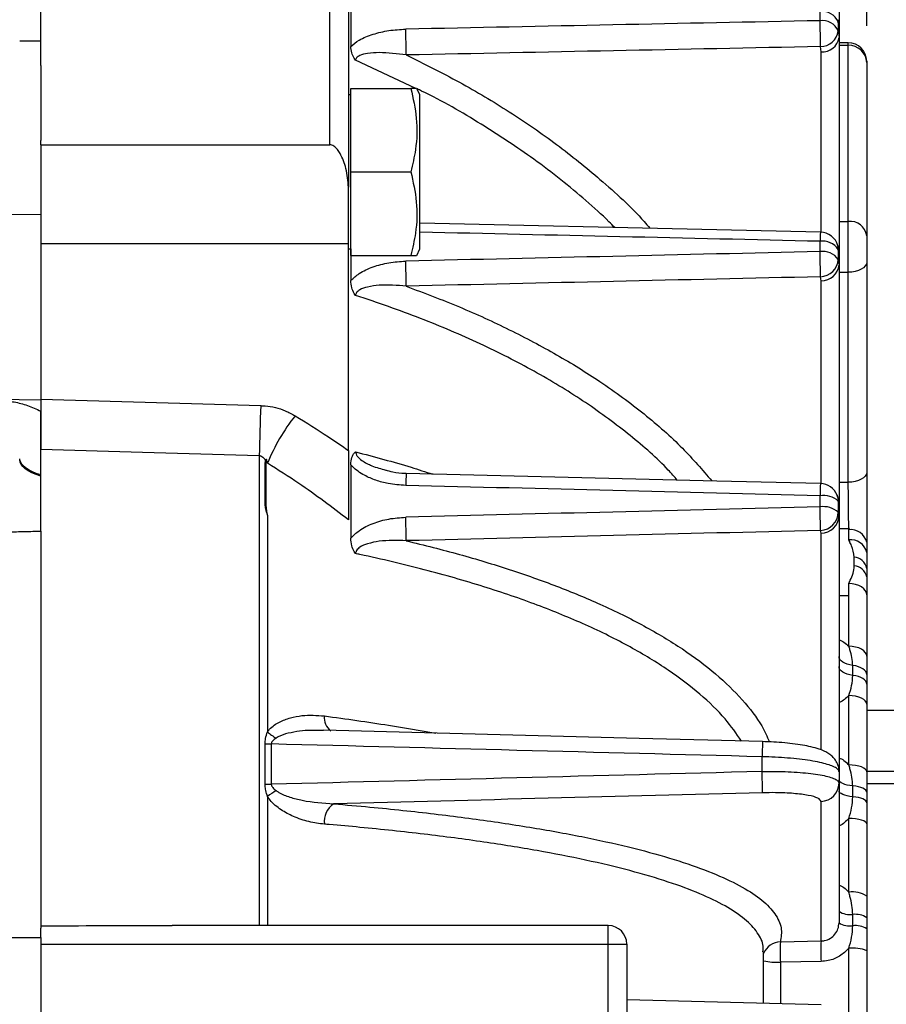
# Model space of a CAD drawing. Units: inches. Extents: x 0.3 to 16.8, y 0.3 to 10.8.
# Drawn here: x 5.8 to 6.7, y 6.5 to 7.6 of the extents above; entities that cross this region are included whole.
import ezdxf

# ---------------------------------------------------------------- set-up
doc = ezdxf.new("R2010")
doc.units = ezdxf.units.IN
doc.header["$MEASUREMENT"] = 0
doc.layers.add('DIMENSION', color=5, linetype='Continuous')
doc.styles.add('SLDTEXTSTYLE0', font='TXT', dxfattribs={"width": 0.605})
doc.styles.add('SLDTEXTSTYLE1', font='TXT', dxfattribs={"width": 0.563})
doc.dimstyles.new('SLDDIMSTYLE0', dxfattribs={"dimtxt": 0.1, "dimasz": 0.1, "dimexe": 0, "dimexo": 0.0625, "dimgap": 0.025, "dimtad": 0, "dimtih": 1, "dimtoh": 1, "dimlfac": 6, "dimrnd": 1e-09, "dimzin": 12, "dimdsep": 46, "dimtxsty": 'SLDTEXTSTYLE0', "dimsah": 1, "dimcen": 0.09, "dimadec": 0, "dimazin": 3, "dimtfac": 1, "dimtdec": 3, "dimtofl": 0, "dimtmove": 0, "dimatfit": 3, "dimfxl": 1, "dimfrac": 2, "dimtolj": 1, "dimtzin": 12, "dimarcsym": 0})
doc.dimstyles.new('SLDDIMSTYLE5', dxfattribs={"dimtxt": 0.1, "dimasz": 0.1, "dimexe": 0, "dimexo": 0.0625, "dimgap": 0.025, "dimtad": 0, "dimtih": 1, "dimtoh": 1, "dimdec": 3, "dimlfac": 6, "dimrnd": 1e-09, "dimzin": 12, "dimdsep": 46, "dimtxsty": 'SLDTEXTSTYLE0', "dimsah": 1, "dimcen": 0.09, "dimadec": 0, "dimazin": 3, "dimtfac": 1, "dimtdec": 3, "dimtofl": 0, "dimtmove": 0, "dimatfit": 3, "dimfxl": 1, "dimfrac": 2, "dimtolj": 1, "dimtzin": 12, "dimarcsym": 0})

# ---------------------------------------------------------------- blocks, each defined once
blk = doc.blocks.new('_D_16')
at = {"layer": 'DIMENSION'}
for p, q in [((0.9096, 8.1956), (0.9096, 10.1189)), ((8.135, 6.8721), (8.135, 10.1189)), ((0.9096, 10.0789), (4.2262, 10.0789)), ((8.135, 10.0789), (4.4932, 10.0789))]:
    blk.add_line(p, q, dxfattribs=at)
for points in [[(0.9096, 10.0789), (1.0096, 10.0623), (1.0096, 10.0956)], [(8.135, 10.0789), (8.035, 10.0956), (8.035, 10.0623)]]:
    blk.add_solid(points, dxfattribs=at)
at = {"layer": 'DIMENSION', "insert": (4.2262, 10.1311), "char_height": 0.1, "attachment_point": 1, "style": 'SLDTEXTSTYLE1'}
blk.add_mtext('( C )', dxfattribs=at)
blk = doc.blocks.new('_D_17')
at = {"layer": 'DIMENSION'}
for p, q in [((6.6758, 7.6024), (6.6758, 9.8689)), ((8.135, 6.8721), (8.135, 9.8689)), ((6.6758, 9.8289), (7.278, 9.8289)), ((8.135, 9.8289), (7.5816, 9.8289))]:
    blk.add_line(p, q, dxfattribs=at)
for centre, start, end in [((7.4496, 9.8175), 153.4349, 206.5651), ((7.41, 9.8175), 333.4349, 26.5651)]:
    blk.add_arc(centre, 0.1716, start, end, dxfattribs=at)
for points in [[(6.6758, 9.8289), (6.7758, 9.8123), (6.7758, 9.8456)], [(8.135, 9.8289), (8.035, 9.8456), (8.035, 9.8123)]]:
    blk.add_solid(points, dxfattribs=at)
at = {"layer": 'DIMENSION', "insert": (7.2962, 9.8697), "char_height": 0.1, "attachment_point": 1, "style": 'SLDTEXTSTYLE0'}
blk.add_mtext('8.76', dxfattribs=at)

msp = doc.modelspace()

# ---------------------------------------------------------------- linework, layer by layer
at = {"color": 7, "linetype": 'Continuous', "lineweight": 25}
for p, q in [((6.64582, 8.10715), (6.64582, 7.59924)), ((5.78082, 7.55934), (5.78082, 7.67925)), ((6.09415, 7.47329), (6.09415, 7.67925)), ((6.11415, 7.66769), (6.11415, 7.42752)), ((6.11674, 7.64487), (6.11674, 7.57997)), ((6.62523, 7.60781), (6.62523, 7.61768)), ((6.6448, 7.60891), (6.64505, 7.60651)), ((6.64505, 7.60651), (6.64505, 7.59675)), ((6.64582, 7.59924), (6.64505, 7.60651)), ((6.64582, 7.59924), (6.64582, 7.58951)), ((6.64505, 7.59675), (6.64582, 7.58951)), ((6.64582, 7.58951), (6.64582, 7.35432)), ((5.7579, 7.58608), (5.78082, 7.58588)), ((6.62634, 7.5742), (6.62576, 7.5797)), ((6.65582, 7.5838), (6.64582, 7.5838)), ((6.65582, 7.39023), (6.65582, 7.58115)), ((5.78082, 7.55934), (5.78082, 7.47801)), ((6.67582, 7.5638), (6.67582, 7.56242)), ((6.67582, 7.56242), (6.67582, 7.37478)), ((6.11682, 7.44394), (6.11682, 7.53444)), ((6.11682, 7.53444), (6.18178, 7.53444)), ((6.19165, 7.52728), (6.18831, 7.53444)), ((6.11682, 7.52728), (6.11415, 7.52728)), ((6.19165, 7.36061), (6.19165, 7.52728)), ((5.78082, 7.47329), (5.78082, 7.47801)), ((5.78082, 7.47329), (6.09415, 7.47329)), ((5.78082, 7.47329), (5.78082, 7.36644)), ((6.11682, 7.44394), (6.18178, 7.44394)), ((6.11682, 7.35345), (6.11682, 7.44394)), ((6.11415, 7.36644), (6.11415, 7.42752)), ((4.09207, 7.39061), (5.78082, 7.39798)), ((6.65582, 7.3352), (6.65582, 7.39023)), ((6.67582, 7.37478), (6.67582, 7.34616)), ((5.78082, 7.36644), (6.11415, 7.36644)), ((5.78082, 7.36644), (5.78082, 7.19755)), ((6.11415, 7.14201), (6.11415, 7.36644)), ((6.62523, 7.35753), (6.62523, 7.36868)), ((6.11415, 7.36061), (6.11682, 7.36061)), ((6.11674, 7.36061), (6.11674, 7.32617)), ((6.11682, 7.35345), (6.18178, 7.35345)), ((6.18831, 7.35345), (6.19165, 7.36061)), ((6.64505, 7.35998), (6.64505, 7.34894)), ((6.64582, 7.35432), (6.64505, 7.35998)), ((6.64582, 7.35432), (6.64582, 7.34332)), ((6.64505, 7.34894), (6.64582, 7.34332)), ((6.64582, 7.34332), (6.64582, 7.0831)), ((6.67582, 7.34616), (6.67582, 7.11849)), ((6.65582, 7.10753), (6.65582, 7.3352)), ((6.62634, 7.326), (6.62576, 7.33028)), ((4.09207, 7.22777), (5.78082, 7.19685)), ((5.78082, 7.19755), (6.01917, 7.1906)), ((5.78082, 7.19755), (5.78082, 7.19685)), ((6.01751, 7.13624), (6.01751, 6.6269)), ((6.02379, 7.12686), (6.02424, 7.13162)), ((6.02494, 7.12673), (6.02533, 7.13255)), ((6.02379, 7.08514), (6.02379, 7.12686)), ((6.02494, 7.08502), (6.02494, 7.12673)), ((6.11674, 7.12654), (6.11674, 7.04693)), ((5.78082, 7.11417), (5.78082, 7.1154)), ((6.62523, 7.08086), (6.62523, 7.09296)), ((6.64505, 7.08698), (6.64505, 7.075)), ((6.64582, 7.0831), (6.64505, 7.08698)), ((6.64582, 7.0831), (6.64582, 7.07117)), ((6.02646, 7.07201), (6.02646, 6.83711)), ((6.64505, 7.075), (6.64582, 7.07117)), ((6.64582, 7.07117), (6.64582, 6.79383)), ((5.78082, 7.05462), (5.78082, 6.62412)), ((6.62634, 7.05238), (6.62576, 7.0553)), ((6.64582, 7.0575), (6.65633, 7.05733)), ((6.64582, 7.05731), (6.65707, 7.05731)), ((6.65707, 7.05731), (6.65633, 7.05733)), ((6.65634, 7.04496), (6.65634, 7.05614)), ((6.65634, 7.04496), (6.65702, 7.04331)), ((6.65702, 7.04331), (6.65634, 7.04496)), ((6.67582, 7.04246), (6.67582, 7.03155)), ((6.66215, 7.01695), (6.66215, 7.02645)), ((6.67582, 7.01415), (6.67582, 7.00486)), ((6.65634, 6.99773), (6.65702, 6.99948)), ((6.65634, 6.98436), (6.65634, 6.99773)), ((6.65634, 6.98436), (6.64582, 6.98454)), ((6.65634, 6.92978), (6.65634, 6.98436)), ((6.67582, 6.98546), (6.67582, 6.91914)), ((6.66082, 6.89818), (6.66082, 6.90893)), ((6.67582, 6.89912), (6.67582, 6.88862)), ((6.65634, 6.8012), (6.65634, 6.87638)), ((6.67582, 6.86704), (6.67582, 6.79367)), ((6.73955, 6.86009), (6.67582, 6.86009)), ((6.02379, 6.78037), (6.02379, 6.82409)), ((6.0306, 6.82387), (6.0306, 6.78018)), ((6.56248, 6.79407), (6.56248, 6.81002)), ((6.64582, 6.79383), (6.64582, 6.78132)), ((6.67582, 6.79447), (6.73955, 6.79447)), ((6.64582, 6.78132), (6.64582, 6.63005)), ((6.66082, 6.76672), (6.66082, 6.77838)), ((6.71833, 6.78057), (6.67582, 6.78057)), ((6.02646, 6.76687), (6.02646, 6.62677)), ((6.67582, 6.77162), (6.67582, 6.76023)), ((6.62634, 6.61032), (6.62634, 6.76163)), ((6.65634, 6.66313), (6.65634, 6.74326)), ((6.67582, 6.73713), (6.67582, 6.65893)), ((6.66082, 6.62683), (6.66082, 6.63905)), ((6.67582, 6.63554), (6.67582, 6.62361)), ((5.78082, 6.61394), (5.78082, 6.62412)), ((6.39582, 6.62704), (5.92313, 6.62704)), ((5.47522, 6.61394), (5.78082, 6.61394)), ((5.78082, 6.61394), (5.78082, 6.51061)), ((5.78082, 6.60704), (6.39582, 6.60704)), ((6.39582, 6.49394), (6.39582, 6.60704)), ((6.39582, 6.60704), (6.41582, 6.60704)), ((6.41582, 6.60704), (6.41582, 6.37085)), ((6.5823, 6.60937), (6.62634, 6.61032)), ((6.56415, 6.54275), (6.56415, 6.59878)), ((6.65634, 6.51977), (6.65634, 6.60241)), ((6.67582, 6.59968), (6.67582, 6.51903)), ((6.62634, 6.58824), (6.5823, 6.58731)), ((6.62634, 6.54112), (6.41582, 6.54663))]:
    msp.add_line(p, q, dxfattribs=at)
at = {"color": 8, "linetype": 'Continuous', "lineweight": 25}
for p, q in [((6.64582, 7.58115), (6.65582, 7.58115)), ((6.65582, 7.58115), (6.65582, 7.5838)), ((6.62634, 7.37859), (6.62634, 7.5742)), ((6.18732, 7.53444), (6.1219, 7.56488)), ((6.64582, 7.39023), (6.65582, 7.39023)), ((6.64582, 7.3352), (6.65582, 7.3352)), ((6.62634, 7.10602), (6.62634, 7.326)), ((6.64582, 7.10775), (6.65582, 7.10753)), ((6.62634, 6.81748), (6.62634, 7.05238)), ((6.39582, 6.60704), (6.39582, 6.62704)), ((6.5823, 6.58731), (6.5823, 6.54227))]:
    msp.add_line(p, q, dxfattribs=at)
at = {"color": 7, "linetype": 'Continuous', "lineweight": 25, "flags": 128}
for points in [[(6.62568, 7.37861), (6.51344, 7.38115), (6.19165, 7.38842)], [(6.67582, 7.34616), (6.67543, 7.34402), (6.67429, 7.34197), (6.67244, 7.34007), (6.66996, 7.33841), (6.66693, 7.33704), (6.66347, 7.33603), (6.65972, 7.33541), (6.65582, 7.3352)], [(6.01751, 7.13624), (5.89091, 7.13984), (5.78082, 7.14298)], [(5.78082, 7.1154), (5.77569, 7.11717), (5.77112, 7.11911), (5.76717, 7.1212), (5.76388, 7.12342), (5.76129, 7.12574), (5.75941, 7.12814), (5.75828, 7.1306), (5.7579, 7.13308)], [(5.78082, 7.11417), (5.77569, 7.11593), (5.77112, 7.11786), (5.76717, 7.11995), (5.76388, 7.12216), (5.76129, 7.12448), (5.75941, 7.12688), (5.75828, 7.12933), (5.7579, 7.13181)], [(6.67582, 7.11849), (6.67543, 7.11635), (6.67429, 7.11429), (6.67244, 7.1124), (6.66996, 7.11074), (6.66693, 7.10937), (6.66347, 7.10836), (6.65972, 7.10774), (6.65582, 7.10753)], [(6.62572, 7.10604), (6.51348, 7.1088), (6.17674, 7.11706)], [(6.64383, 7.0934), (6.64468, 7.09057), (6.64505, 7.08698)], [(6.67582, 6.98546), (6.67544, 6.98781), (6.67434, 6.99008), (6.67255, 6.99218), (6.67014, 6.99403), (6.6672, 6.99555), (6.66383, 6.99671), (6.66017, 6.99744), (6.65634, 6.99773)], [(6.67582, 6.91914), (6.67544, 6.92118), (6.67434, 6.92315), (6.67255, 6.92497), (6.67014, 6.92657), (6.6672, 6.92789), (6.66383, 6.92889), (6.66017, 6.92953), (6.65634, 6.92978)], [(6.66082, 6.90893), (6.65771, 6.90947), (6.65482, 6.91027), (6.65223, 6.9113), (6.65, 6.91253), (6.64821, 6.91393), (6.64689, 6.91546), (6.64609, 6.91707), (6.64582, 6.91873)], [(6.66082, 6.89818), (6.65771, 6.89871), (6.65482, 6.89949), (6.65223, 6.90049), (6.65, 6.90169), (6.64821, 6.90305), (6.64689, 6.90454), (6.64609, 6.90612), (6.64582, 6.90773)], [(6.67582, 6.89912), (6.67554, 6.90078), (6.67474, 6.9024), (6.67342, 6.90392), (6.67163, 6.90532), (6.6694, 6.90655), (6.66681, 6.90758), (6.66392, 6.90838), (6.66082, 6.90893)], [(6.67582, 6.88862), (6.67554, 6.89024), (6.67474, 6.89182), (6.67342, 6.8933), (6.67163, 6.89467), (6.6694, 6.89586), (6.66681, 6.89687), (6.66392, 6.89764), (6.66082, 6.89818)], [(6.67582, 6.86704), (6.67544, 6.86883), (6.67434, 6.87056), (6.67255, 6.87215), (6.67014, 6.87356), (6.6672, 6.87472), (6.66383, 6.8756), (6.66017, 6.87616), (6.65634, 6.87638)], [(6.563, 6.82645), (6.42922, 6.8299), (6.0873, 6.8387)], [(6.67582, 6.79367), (6.67544, 6.79511), (6.67434, 6.7965), (6.67255, 6.79779), (6.67014, 6.79892), (6.6672, 6.79986), (6.66383, 6.80057), (6.66017, 6.80102), (6.65634, 6.8012)], [(6.66082, 6.77838), (6.65771, 6.77876), (6.65482, 6.77931), (6.65223, 6.78002), (6.65, 6.78087), (6.64821, 6.78183), (6.64689, 6.78288), (6.64609, 6.784), (6.64582, 6.78514)], [(6.67582, 6.77162), (6.67554, 6.77277), (6.67474, 6.77388), (6.67342, 6.77494), (6.67163, 6.7759), (6.6694, 6.77675), (6.66681, 6.77746), (6.66392, 6.77801), (6.66082, 6.77838)], [(6.66082, 6.76672), (6.65771, 6.76708), (6.65482, 6.76761), (6.65223, 6.76829), (6.65, 6.76911), (6.64821, 6.77003), (6.64689, 6.77104), (6.64609, 6.77211), (6.64582, 6.77321)], [(6.67582, 6.76023), (6.67554, 6.76133), (6.67474, 6.7624), (6.67342, 6.76341), (6.67163, 6.76434), (6.6694, 6.76515), (6.66681, 6.76583), (6.66392, 6.76636), (6.66082, 6.76672)], [(6.67582, 6.73713), (6.67544, 6.7383), (6.67434, 6.73944), (6.67255, 6.74049), (6.67014, 6.74141), (6.6672, 6.74217), (6.66383, 6.74275), (6.66017, 6.74312), (6.65634, 6.74326)]]:
    msp.add_lwpolyline(points, dxfattribs=at)
at = {"color": 8, "linetype": 'Continuous', "lineweight": 25, "flags": 128}
msp.add_lwpolyline([(6.64453, 7.36386), (6.64468, 7.36327), (6.64505, 7.35998)], dxfattribs=at)
at = {"color": 7, "linetype": 'Continuous', "lineweight": 25}
for centre, radius, start, end in [((6.62762, 7.59875), 0.01907, 24.00186, 97.20482), ((5.19128, 7.56623), 0.9855, 0.25639, 1.8852), ((6.62765, 7.58887), 0.01909, 24.34834, 97.28755), ((5.64897, 7.57557), 0.9768, 0.24207, 1.89154), ((6.62539, 7.59955), 0.01986, 271.06526, 351.86758), ((6.62801, 7.59212), 0.018, 264.67495, 351.6857), ((6.65582, 7.5638), 0.02, 0, 90), ((6.65643, 7.56176), 0.01939, 1.9504, 91.82587), ((6.65783, 7.37217), 0.01817, 8.25631, 96.36931), ((6.62523, 7.35862), 0.02, 15.19376, 88.70365), ((6.6283, 7.34874), 0.02017, 33.85234, 98.73403), ((6.62832, 7.33751), 0.02026, 34.35144, 98.77082), ((5.49083, 7.3221), 1.13495, 0.41264, 1.78862), ((5.02967, 7.31149), 1.14713, 0.42769, 1.78316), ((6.6249, 7.35047), 0.02021, 272.44033, 355.64943), ((6.62714, 7.34471), 0.01872, 267.53981, 355.73438), ((9.5309, 7.0563), 3.5143, 177.80991, 178.69667), ((6.21875, 7.05041), 0.20739, 141.49251, 158.00059), ((6.03007, 7.17596), 0.0495, 262.71591, 264.05422), ((6.62523, 7.08605), 0.02, 21.58329, 88.59231), ((6.62884, 7.06909), 0.02414, 47.8403, 98.60506), ((6.03006, 7.1376), 0.05283, 263.18774, 264.44063), ((6.62886, 7.05668), 0.02444, 48.53654, 98.54437), ((5.28131, 7.04054), 1.34453, 0.62878, 1.71818), ((4.81105, 7.02882), 1.36581, 0.64587, 1.71291), ((6.62466, 7.07567), 0.0204, 273.08269, 358.12697), ((6.62644, 7.07177), 0.01939, 269.71182, 358.22486), ((6.65864, 7.03871), 0.01758, 12.31085, 97.51496), ((6.65874, 7.02759), 0.01753, 13.03881, 97.85621), ((6.66107, 7.01151), 0.01498, 10.14102, 85.87639), ((6.6612, 7.00211), 0.01487, 10.67082, 86.36195), ((6.05751, 6.86956), 0.04492, 226.26714, 241.02883), ((6.03052, 6.92603), 0.10216, 266.22497, 270.04395), ((4.66284, 6.73943), 1.90043, 0.95188, 1.64772), ((6.03052, 6.89762), 0.11744, 266.71679, 270.03857), ((6.62598, 6.78147), 0.01984, 271.04963, 359.5734), ((6.09555, 6.67743), 0.11301, 121.94451, 127.68651), ((6.11086, 6.73984), 0.02291, 123.26582, 187.28908), ((6.66089, 6.63699), 0.02654, 55.7774, 99.87477), ((6.65793, 6.66053), 0.02168, 236.03777, 277.65581), ((6.6637, 6.61756), 0.02168, 56.03777, 97.65581), ((6.65789, 6.64972), 0.02309, 238.47804, 277.29159), ((6.39582, 6.60704), 0.02, 0, 90), ((6.66375, 6.60393), 0.02309, 58.47804, 97.29159), ((6.8605, 6.59834), 0.27842, 177.7299, 182.2701), ((6.90457, 6.59928), 0.27845, 177.7275, 182.2725), ((6.66102, 6.5651), 0.03761, 66.84371, 97.1573)]:
    msp.add_arc(centre, radius, start, end, dxfattribs=at)
at = {"color": 8, "linetype": 'Continuous', "lineweight": 25}
for centre, radius, start, end in [((6.75257, 7.36786), 0.12734, 175.15349, 179.62787), ((6.48885, 7.09876), 0.31265, 176.64503, 179.02137), ((6.94917, 7.08735), 0.32398, 176.692, 179.00775), ((6.10446, 6.85187), 0.0165, 171.51046, 236.04532), ((7.25991, 6.79634), 0.69756, 177.5259, 178.8762), ((6.5825, 6.58967), 0.0197, 90.58071, 158.67303), ((6.57984, 6.66716), 0.07989, 258.66992, 271.76093)]:
    msp.add_arc(centre, radius, start, end, dxfattribs=at)
at = {"color": 7, "linetype": 'Continuous', "lineweight": 25}
for centre, major_axis, ratio, start_param, end_param in [((6.86832, 6.48894), (66.00238, 1.33969), 0.0170198, 1.5741339, 1.5809366), ((6.86884, 6.47363), (66.00238, 1.32436), 0.0168252, 1.5741417, 1.5809445), ((6.86832, 6.48894), (66.00238, 1.51437), 0.0132375, 1.5741756, 1.5809783), ((6.86884, 6.47163), (66.00238, 1.49704), 0.0130862, 1.5741825, 1.5809852), ((6.86832, 6.48894), (66.00239, -1.64303), 0.0090541, 1.5747047, 1.5815074), ((6.86832, 6.48894), (66.00239, 1.64303), 0.0090541, 1.574254, 1.5810567), ((6.86884, 6.47016), (66.00239, 1.62423), 0.0089507, 1.5742591, 1.5810618), ((6.86832, 6.48894), (68.09358, -1.77574), 0.004595, 1.5754076, 1.583219), ((6.86832, 6.48894), (68.09358, 1.77574), 0.004595, 1.5751679, 1.5829793), ((6.86884, 6.46926), (68.09358, 1.75604), 0.0045441, 1.5751706, 1.5819954)]:
    msp.add_ellipse(centre, major_axis=major_axis, ratio=ratio, start_param=start_param, end_param=end_param, dxfattribs=at)
at = {"color": 8, "linetype": 'Continuous', "lineweight": 25}
msp.add_ellipse((6.86832, 6.48894), major_axis=(66.00238, -1.51437), ratio=0.0132375, start_param=1.5747831, end_param=1.5813524, dxfattribs=at)
at = {"color": 7, "linetype": 'Continuous', "lineweight": 25}
for points, knots in [([(6.11674, 7.57997), (6.11963, 7.58232), (6.12651, 7.58794), (6.14093, 7.59352), (6.15804, 7.59759), (6.17011, 7.59829), (6.17625, 7.59865)], [0, 0, 0, 0, 0.188935, 0.450758, 0.7207948, 1, 1, 1, 1]), ([(6.64561, 7.59946), (6.64567, 7.60031), (6.64592, 7.60348), (6.64516, 7.60659), (6.6446, 7.60887)], [0, 0, 0, 0, 0.26826433, 1, 1, 1, 1]), ([(6.1219, 7.56488), (6.12189, 7.5649), (6.12137, 7.56561), (6.11966, 7.5682), (6.11728, 7.57347), (6.11694, 7.57764), (6.11674, 7.57997)], [0, 0, 0, 0, 0.0040635, 0.1477147, 0.5247426, 1, 1, 1, 1]), ([(6.17677, 7.57064), (6.16696, 7.57192), (6.15269, 7.57378), (6.13594, 7.57271), (6.12747, 7.57083), (6.12326, 7.56828), (6.12202, 7.56623), (6.12193, 7.56524), (6.1219, 7.56488)], [0, 0, 0, 0, 0.4804955, 0.6985229, 0.8543829, 0.9398738, 0.977916, 1, 1, 1, 1]), ([(6.18178, 7.53444), (6.18423, 7.52367), (6.1892, 7.50181), (6.18822, 7.47107), (6.18369, 7.45198), (6.18178, 7.44394)], [0, 0, 0, 0, 0.3599207, 0.7307409, 1, 1, 1, 1]), ([(6.18798, 7.53444), (6.18765, 7.53444), (6.18709, 7.53444), (6.18329, 7.53444), (6.18178, 7.53444)], [0, 0, 0, 0, 0.6023145, 1, 1, 1, 1]), ([(6.11415, 7.42752), (6.11357, 7.43425), (6.11248, 7.4468), (6.1073, 7.4604), (6.10235, 7.46823), (6.09936, 7.47141), (6.09642, 7.47306), (6.09485, 7.47322), (6.09415, 7.47329)], [0, 0, 0, 0, 0.3827168, 0.7138626, 0.8122961, 0.9113422, 0.9603443, 1, 1, 1, 1]), ([(6.18178, 7.44394), (6.18423, 7.43318), (6.1892, 7.41131), (6.18822, 7.38057), (6.18369, 7.36148), (6.18178, 7.35345)], [0, 0, 0, 0, 0.3599207, 0.7307409, 1, 1, 1, 1]), ([(6.64574, 7.35432), (6.64571, 7.357), (6.64568, 7.36027), (6.64458, 7.36328), (6.64439, 7.36382)], [0, 0, 0, 0, 0.82119859, 1, 1, 1, 1]), ([(6.18178, 7.35345), (6.18329, 7.35345), (6.18708, 7.35345), (6.18769, 7.35345), (6.18806, 7.35345)], [0, 0, 0, 0, 0.3976699, 1, 1, 1, 1]), ([(6.11674, 7.32617), (6.11963, 7.32881), (6.12651, 7.33513), (6.14093, 7.34141), (6.15804, 7.346), (6.17011, 7.34679), (6.17625, 7.34719)], [0, 0, 0, 0, 0.188935, 0.450758, 0.7207948, 1, 1, 1, 1]), ([(6.1219, 7.31001), (6.12189, 7.31003), (6.12137, 7.31075), (6.11966, 7.3134), (6.11728, 7.31895), (6.11694, 7.32358), (6.11674, 7.32617)], [0, 0, 0, 0, 0.0040635, 0.1477147, 0.5247426, 1, 1, 1, 1]), ([(6.17677, 7.32005), (6.16696, 7.32085), (6.15269, 7.32199), (6.13594, 7.31971), (6.12747, 7.31704), (6.12326, 7.31392), (6.12202, 7.31154), (6.12193, 7.31042), (6.1219, 7.31001)], [0, 0, 0, 0, 0.4804955, 0.6985229, 0.8543829, 0.9398738, 0.977916, 1, 1, 1, 1]), ([(5.73685, 7.1959), (5.74128, 7.19567), (5.75072, 7.1952), (5.76497, 7.1917), (5.77504, 7.18754), (5.78016, 7.18476), (5.78082, 7.18441)], [0, 0, 0, 0, 0.2882029, 0.6144593, 0.9510767, 1, 1, 1, 1]), ([(5.78082, 7.19755), (5.78082, 7.19103), (5.78082, 7.178), (5.78082, 7.15855), (5.78082, 7.14737), (5.78082, 7.14298)], [0, 0, 0, 0, 0.3776497, 0.7553027, 1, 1, 1, 1]), ([(5.78082, 7.1154), (5.78082, 7.12074), (5.78082, 7.13164), (5.78082, 7.14669), (5.78082, 7.16346), (5.78082, 7.17739), (5.78082, 7.18441)], [0, 0, 0, 0, 0.2138379, 0.4363833, 0.7158435, 1, 1, 1, 1]), ([(6.01917, 7.1906), (6.02072, 7.19052), (6.0298, 7.19008), (6.04296, 7.18685), (6.05291, 7.18146), (6.05646, 7.17953)], [0, 0, 0, 0, 0.1172406, 0.6850643, 1, 1, 1, 1]), ([(6.05646, 7.17953), (6.06854, 7.17209), (6.08814, 7.16001), (6.10693, 7.147), (6.11415, 7.14201)], [0, 0, 0, 0, 0.6160662, 1, 1, 1, 1]), ([(6.11415, 7.14201), (6.11415, 7.13731), (6.11415, 7.12779), (6.11415, 7.11274), (6.11415, 7.09757), (6.11415, 7.08218), (6.11415, 7.07213), (6.11415, 7.06693)], [0, 0, 0, 0, 0.2038477, 0.4125676, 0.6004113, 0.79317, 1, 1, 1, 1]), ([(6.11674, 7.12654), (6.11696, 7.12929), (6.11732, 7.13411), (6.11979, 7.13848), (6.12144, 7.14014), (6.12189, 7.14052), (6.1219, 7.14053)], [0, 0, 0, 0, 0.498044, 0.873094, 0.9959352, 1, 1, 1, 1]), ([(6.02424, 7.13162), (6.02411, 7.13178), (6.02331, 7.13282), (6.02177, 7.13446), (6.01985, 7.13564), (6.01844, 7.1361), (6.01789, 7.13618), (6.01751, 7.13624)], [0, 0, 0, 0, 0.0748442, 0.469035, 0.8006818, 0.8643888, 1, 1, 1, 1]), ([(6.02533, 7.13255), (6.02502, 7.1323), (6.02468, 7.13202), (6.02432, 7.1317), (6.02426, 7.13164), (6.02424, 7.13162)], [0, 0, 0, 0, 0.8243047, 0.929185, 1, 1, 1, 1]), ([(6.02646, 7.1281), (6.02645, 7.12814), (6.02641, 7.12831), (6.02605, 7.1298), (6.02567, 7.13124), (6.02533, 7.13255)], [0, 0, 0, 0, 0.0268868, 0.1183047, 1, 1, 1, 1]), ([(6.11415, 7.06693), (6.09647, 7.08036), (6.06821, 7.10182), (6.03783, 7.12094), (6.02646, 7.1281)], [0, 0, 0, 0, 0.6255699, 1, 1, 1, 1]), ([(6.17625, 7.1041), (6.16988, 7.10456), (6.1589, 7.10536), (6.14384, 7.1094), (6.13045, 7.11508), (6.12139, 7.12128), (6.11733, 7.12588), (6.11674, 7.12654)], [0, 0, 0, 0, 0.2901345, 0.4997133, 0.7089319, 0.9582783, 1, 1, 1, 1]), ([(6.17673, 7.11714), (6.1763, 7.11712), (6.17148, 7.11697), (6.16386, 7.11796), (6.15699, 7.11979), (6.15434, 7.12049)], [0, 0, 0, 0, 0.055854, 0.6357798, 1, 1, 1, 1]), ([(6.67582, 7.11849), (6.67582, 7.11231), (6.67582, 7.09995), (6.67582, 7.07874), (6.67582, 7.05846), (6.67582, 7.04771), (6.67582, 7.04246)], [0, 0, 0, 0, 0.2529661, 0.5059336, 0.7588596, 1, 1, 1, 1]), ([(5.78082, 7.05462), (5.78082, 7.06172), (5.78082, 7.07519), (5.78082, 7.09529), (5.78082, 7.10784), (5.78082, 7.11417)], [0, 0, 0, 0, 0.3567237, 0.6755941, 1, 1, 1, 1]), ([(6.65633, 7.05733), (6.65632, 7.06051), (6.65628, 7.06749), (6.65616, 7.08066), (6.656, 7.09499), (6.65588, 7.10335), (6.65582, 7.10753)], [0, 0, 0, 0, 0.2187506, 0.4791071, 0.7395427, 1, 1, 1, 1]), ([(6.64553, 7.08315), (6.6456, 7.08443), (6.64577, 7.08799), (6.64456, 7.09127), (6.64378, 7.09337)], [0, 0, 0, 0, 0.3585514, 1, 1, 1, 1]), ([(6.02646, 7.07201), (6.02577, 7.07416), (6.02455, 7.07796), (6.02385, 7.08238), (6.0238, 7.08459), (6.02379, 7.08514)], [0, 0, 0, 0, 0.4952606, 0.8741954, 1, 1, 1, 1]), ([(6.02646, 7.07201), (6.02645, 7.07205), (6.02639, 7.07239), (6.02597, 7.0746), (6.02521, 7.0789), (6.02503, 7.0829), (6.02494, 7.08502)], [0, 0, 0, 0, 0.0112505, 0.0760654, 0.5090168, 1, 1, 1, 1]), ([(6.11674, 7.04693), (6.11963, 7.04978), (6.12651, 7.0566), (6.14093, 7.06339), (6.15804, 7.06836), (6.17011, 7.06922), (6.17625, 7.06965)], [0, 0, 0, 0, 0.188935, 0.450758, 0.7207948, 1, 1, 1, 1]), ([(5.73651, 7.05346), (5.74246, 7.05361), (5.75442, 7.05392), (5.76906, 7.05431), (5.77789, 7.05454), (5.78082, 7.05462)], [0, 0, 0, 0, 0.3977524, 0.8000844, 1, 1, 1, 1]), ([(6.65634, 7.05614), (6.65637, 7.05627), (6.65647, 7.05669), (6.65682, 7.05705), (6.65707, 7.05731)], [0, 0, 0, 0, 0.2938257, 1, 1, 1, 1]), ([(6.1219, 7.0302), (6.12189, 7.03022), (6.12137, 7.03092), (6.11966, 7.03354), (6.11728, 7.03921), (6.11694, 7.04416), (6.11674, 7.04693)], [0, 0, 0, 0, 0.0040635, 0.1477147, 0.5247426, 1, 1, 1, 1]), ([(6.17677, 7.04422), (6.16696, 7.0445), (6.15269, 7.0449), (6.13594, 7.04146), (6.12747, 7.0381), (6.12326, 7.03449), (6.12202, 7.03185), (6.12193, 7.03064), (6.1219, 7.0302)], [0, 0, 0, 0, 0.4804955, 0.6985229, 0.8543829, 0.9398738, 0.977916, 1, 1, 1, 1]), ([(6.66215, 7.02645), (6.66162, 7.03065), (6.66088, 7.03652), (6.65787, 7.04181), (6.65702, 7.04331)], [0, 0, 0, 0, 0.7165278, 1, 1, 1, 1]), ([(6.67582, 7.03155), (6.67582, 7.02749), (6.67582, 7.02182), (6.67582, 7.01584), (6.67582, 7.01415)], [0, 0, 0, 0, 0.7162537, 1, 1, 1, 1]), ([(6.65702, 6.99948), (6.65826, 7.00192), (6.66078, 7.00687), (6.66205, 7.01285), (6.66213, 7.01622), (6.66215, 7.01695)], [0, 0, 0, 0, 0.4328466, 0.8773594, 1, 1, 1, 1]), ([(6.67582, 7.00486), (6.67582, 7.00307), (6.67582, 6.99676), (6.67582, 6.99017), (6.67582, 6.98546)], [0, 0, 0, 0, 0.2837559, 1, 1, 1, 1]), ([(6.65702, 6.99948), (6.65683, 6.99915), (6.65652, 6.99859), (6.65639, 6.99798), (6.65634, 6.99773)], [0, 0, 0, 0, 0.59401757, 1, 1, 1, 1]), ([(6.66082, 6.90893), (6.66015, 6.91465), (6.65932, 6.92173), (6.65682, 6.92848), (6.65634, 6.92978)], [0, 0, 0, 0, 0.8073092, 1, 1, 1, 1]), ([(6.67582, 6.91914), (6.67582, 6.91444), (6.67582, 6.90787), (6.67582, 6.90105), (6.67582, 6.89912)], [0, 0, 0, 0, 0.71625373, 1, 1, 1, 1]), ([(6.65634, 6.87638), (6.65756, 6.87993), (6.66002, 6.88709), (6.66055, 6.89446), (6.66082, 6.89818)], [0, 0, 0, 0, 0.4952671, 1, 1, 1, 1]), ([(6.67582, 6.88862), (6.67582, 6.88661), (6.67582, 6.87953), (6.67582, 6.87225), (6.67582, 6.86704)], [0, 0, 0, 0, 0.2837559, 1, 1, 1, 1]), ([(6.02646, 6.83711), (6.02719, 6.83802), (6.03082, 6.84253), (6.03923, 6.84803), (6.05128, 6.8525), (6.06758, 6.85571), (6.07999, 6.85487), (6.08813, 6.85431)], [0, 0, 0, 0, 0.0500334, 0.2493912, 0.4379584, 0.6312723, 1, 1, 1, 1]), ([(6.02379, 6.82409), (6.02392, 6.82606), (6.02421, 6.8306), (6.02565, 6.83476), (6.02646, 6.83711)], [0, 0, 0, 0, 0.4343197, 1, 1, 1, 1]), ([(6.03575, 6.83027), (6.03428, 6.82924), (6.03237, 6.8279), (6.03087, 6.82555), (6.03059, 6.8245), (6.0306, 6.82397), (6.0306, 6.82387)], [0, 0, 0, 0, 0.6307591, 0.8165816, 0.9664496, 1, 1, 1, 1]), ([(6.64571, 6.7939), (6.64574, 6.79417), (6.64604, 6.79661), (6.64479, 6.80104), (6.64225, 6.8063), (6.63874, 6.81038), (6.6347, 6.81357), (6.62997, 6.81618), (6.62384, 6.81861), (6.61598, 6.82077), (6.60634, 6.82268), (6.59574, 6.82421), (6.58419, 6.82537), (6.57316, 6.82613), (6.56606, 6.82633), (6.563, 6.82642)], [0, 0, 0, 0, 0.0078206, 0.069086, 0.124881, 0.179762, 0.2377925, 0.3052607, 0.3928842, 0.5068586, 0.6090631, 0.7161812, 0.8210384, 0.9229705, 1, 1, 1, 1]), ([(6.64582, 6.79383), (6.64543, 6.79491), (6.64475, 6.7968), (6.63992, 6.79949), (6.63357, 6.80179), (6.62508, 6.80394), (6.6149, 6.80583), (6.60314, 6.80745), (6.59033, 6.8087), (6.57661, 6.80962), (6.56724, 6.80989), (6.56248, 6.81002)], [0, 0, 0, 0, 0.1406505, 0.2465033, 0.3554267, 0.46131, 0.5702658, 0.6761656, 0.7851381, 0.8910334, 1, 1, 1, 1]), ([(6.66082, 6.77838), (6.66015, 6.78464), (6.65932, 6.79239), (6.65682, 6.79977), (6.65634, 6.8012)], [0, 0, 0, 0, 0.80730915, 1, 1, 1, 1]), ([(6.56248, 6.79407), (6.56864, 6.79413), (6.57943, 6.79422), (6.59428, 6.79368), (6.60678, 6.79283), (6.61812, 6.79159), (6.62779, 6.79002), (6.6357, 6.78814), (6.64142, 6.78604), (6.64512, 6.78375), (6.64558, 6.78214), (6.64582, 6.78132)], [0, 0, 0, 0, 0.1410735, 0.2469269, 0.3558482, 0.4616765, 0.5705717, 0.6763939, 0.7852835, 0.8911077, 1, 1, 1, 1]), ([(6.67582, 6.79367), (6.67582, 6.78846), (6.67582, 6.78119), (6.67582, 6.77374), (6.67582, 6.77162)], [0, 0, 0, 0, 0.7162537, 1, 1, 1, 1]), ([(6.02646, 6.76687), (6.02577, 6.76905), (6.02455, 6.77291), (6.02385, 6.77749), (6.0238, 6.7798), (6.02379, 6.78037)], [0, 0, 0, 0, 0.4952606, 0.8741954, 1, 1, 1, 1]), ([(6.0306, 6.78018), (6.03061, 6.77989), (6.03065, 6.779), (6.03124, 6.7778), (6.03283, 6.77567), (6.03445, 6.77437), (6.03575, 6.77333)], [0, 0, 0, 0, 0.0997191, 0.3013441, 0.4379498, 1, 1, 1, 1]), ([(6.08813, 6.73693), (6.0825, 6.73766), (6.07124, 6.73912), (6.05535, 6.74456), (6.04105, 6.75212), (6.03145, 6.7598), (6.02738, 6.76556), (6.02646, 6.76687)], [0, 0, 0, 0, 0.2557613, 0.5113076, 0.7235837, 0.9374653, 1, 1, 1, 1]), ([(6.03575, 6.77333), (6.03669, 6.77268), (6.04125, 6.76951), (6.05092, 6.76598), (6.07082, 6.76086), (6.08685, 6.75977), (6.09829, 6.759)], [0, 0, 0, 0, 0.051616, 0.2509144, 0.4651721, 1, 1, 1, 1]), ([(6.62634, 6.76163), (6.62564, 6.76285), (6.62424, 6.76529), (6.61333, 6.7683), (6.59727, 6.77037), (6.57946, 6.77123), (6.56768, 6.77106), (6.56301, 6.771)], [0, 0, 0, 0, 0.21459593, 0.42919126, 0.64380716, 0.8584841, 1, 1, 1, 1]), ([(6.65634, 6.74326), (6.65756, 6.74707), (6.66002, 6.75475), (6.66055, 6.76271), (6.66082, 6.76672)], [0, 0, 0, 0, 0.4952671, 1, 1, 1, 1]), ([(6.09829, 6.759), (6.11145, 6.75785), (6.1491, 6.75457), (6.20805, 6.74823), (6.27329, 6.73968), (6.33335, 6.73008), (6.3878, 6.7195), (6.43612, 6.70799), (6.47817, 6.69563), (6.51364, 6.68254), (6.54217, 6.66882), (6.56345, 6.65453), (6.57736, 6.63978), (6.58454, 6.6247), (6.58304, 6.61448), (6.5823, 6.60937)], [0, 0, 0, 0, 0.042734, 0.1222557, 0.2020617, 0.2818679, 0.3613895, 0.4410532, 0.5210026, 0.6009523, 0.6806162, 0.7603191, 0.8403072, 0.9202961, 1, 1, 1, 1]), ([(6.67582, 6.76023), (6.67582, 6.75807), (6.67582, 6.75044), (6.67582, 6.74268), (6.67582, 6.73713)], [0, 0, 0, 0, 0.2837559, 1, 1, 1, 1]), ([(6.66082, 6.63905), (6.66015, 6.64565), (6.65932, 6.65383), (6.65682, 6.66163), (6.65634, 6.66313)], [0, 0, 0, 0, 0.8073092, 1, 1, 1, 1]), ([(6.67582, 6.65893), (6.67582, 6.65338), (6.67582, 6.64562), (6.67582, 6.63777), (6.67582, 6.63554)], [0, 0, 0, 0, 0.7162537, 1, 1, 1, 1]), ([(6.62634, 6.61032), (6.62764, 6.61042), (6.63117, 6.61068), (6.63663, 6.61296), (6.6417, 6.61744), (6.64515, 6.62338), (6.64559, 6.62782), (6.64582, 6.63005)], [0, 0, 0, 0, 0.1267971, 0.3450087, 0.5633413, 0.7816812, 1, 1, 1, 1]), ([(5.78082, 6.6268), (5.78314, 6.62681), (5.83057, 6.627), (5.87801, 6.627), (5.92311, 6.62699)], [0, 0, 0, 0, 0.0490213, 1, 1, 1, 1]), ([(6.65634, 6.60241), (6.65756, 6.60636), (6.66002, 6.61434), (6.66055, 6.62264), (6.66082, 6.62683)], [0, 0, 0, 0, 0.4952671, 1, 1, 1, 1]), ([(6.67582, 6.62361), (6.67582, 6.62227), (6.67582, 6.61433), (6.67582, 6.60633), (6.67582, 6.59968)], [0, 0, 0, 0, 0.168823, 1, 1, 1, 1]), ([(6.65634, 6.60241), (6.65323, 6.59939), (6.64693, 6.59325), (6.63596, 6.589), (6.62893, 6.58844), (6.62634, 6.58824)], [0, 0, 0, 0, 0.3804271, 0.7719367, 1, 1, 1, 1])]:
    msp.add_open_spline(points, degree=3, knots=knots, dxfattribs=at)
at = {"color": 8, "linetype": 'Continuous', "lineweight": 25}
for points, knots in [([(6.17677, 7.57064), (6.19624, 7.56099), (6.23518, 7.54171), (6.28949, 7.50913), (6.34058, 7.47401), (6.38928, 7.43431), (6.42293, 7.40382), (6.43878, 7.38527), (6.4409, 7.38279)], [0, 0, 0, 0, 0.1858718, 0.3717437, 0.5616058, 0.7514679, 0.9667667, 1, 1, 1, 1]), ([(6.4028, 7.38365), (6.40071, 7.38576), (6.39089, 7.39573), (6.37156, 7.41305), (6.34451, 7.43568), (6.3074, 7.46383), (6.25763, 7.49636), (6.21495, 7.52166), (6.19022, 7.5331), (6.18858, 7.53386)], [0, 0, 0, 0, 0.0366267, 0.1725936, 0.3119869, 0.4548073, 0.7130817, 0.980956, 1, 1, 1, 1]), ([(6.17677, 7.32005), (6.19624, 7.31269), (6.23517, 7.29796), (6.28951, 7.27302), (6.3405, 7.24603), (6.38963, 7.21562), (6.4354, 7.18184), (6.47631, 7.14589), (6.49777, 7.12087), (6.50802, 7.10893)], [0, 0, 0, 0, 0.1348084, 0.2696168, 0.4073193, 0.5450217, 0.7011728, 0.8573239, 1, 1, 1, 1]), ([(6.47058, 7.10985), (6.46739, 7.11352), (6.45278, 7.1303), (6.41996, 7.15857), (6.37275, 7.19379), (6.31952, 7.22634), (6.26117, 7.25639), (6.19695, 7.28406), (6.14908, 7.30124), (6.12347, 7.3095), (6.1219, 7.31001)], [0, 0, 0, 0, 0.0443533, 0.2029946, 0.3628074, 0.5167164, 0.671695, 0.8300471, 0.9895651, 1, 1, 1, 1]), ([(6.1219, 7.14053), (6.1424, 7.13509), (6.17118, 7.12745), (6.19753, 7.11884), (6.20512, 7.11636)], [0, 0, 0, 0, 0.712205, 1, 1, 1, 1]), ([(6.1219, 7.14053), (6.12192, 7.14018), (6.122, 7.13897), (6.12269, 7.13735), (6.1247, 7.13437), (6.13012, 7.12986), (6.14052, 7.12452), (6.14943, 7.12209), (6.15441, 7.12074)], [0, 0, 0, 0, 0.02843633, 0.09645048, 0.13095091, 0.29952519, 0.60938696, 1, 1, 1, 1]), ([(6.17677, 7.04422), (6.19624, 7.03936), (6.23517, 7.02964), (6.28951, 7.01307), (6.3405, 6.99507), (6.3896, 6.97471), (6.43551, 6.95204), (6.47752, 6.92678), (6.51329, 6.89998), (6.54172, 6.87203), (6.56096, 6.84735), (6.56781, 6.83192), (6.57036, 6.82617)], [0, 0, 0, 0, 0.0944115, 0.188823, 0.2852612, 0.3816995, 0.491058, 0.6004166, 0.7129645, 0.8255124, 0.9349281, 1, 1, 1, 1]), ([(6.54013, 6.82704), (6.53458, 6.83512), (6.52267, 6.85246), (6.49588, 6.87813), (6.46168, 6.90423), (6.42027, 6.92936), (6.37267, 6.95296), (6.31954, 6.97476), (6.26117, 6.99478), (6.19695, 7.01313), (6.14908, 7.02445), (6.12347, 7.02987), (6.1219, 7.0302)], [0, 0, 0, 0, 0.0959267, 0.2061087, 0.3170582, 0.4304293, 0.5446377, 0.654627, 0.7653806, 0.8785451, 0.9925428, 1, 1, 1, 1]), ([(6.64582, 6.93689), (6.64764, 6.9361), (6.65169, 6.93434), (6.65469, 6.9314), (6.65634, 6.92978)], [0, 0, 0, 0, 0.4485054, 1, 1, 1, 1]), ([(6.65634, 6.87638), (6.65341, 6.8734), (6.65031, 6.87025), (6.64604, 6.86882), (6.64582, 6.86874)], [0, 0, 0, 0, 0.9467671, 1, 1, 1, 1]), ([(6.08813, 6.85431), (6.11171, 6.85101), (6.15372, 6.84514), (6.19195, 6.83849), (6.20873, 6.83558)], [0, 0, 0, 0, 0.5613385, 1, 1, 1, 1]), ([(6.08729, 6.83832), (6.0827, 6.8385), (6.06983, 6.83901), (6.05317, 6.83683), (6.04054, 6.83319), (6.03649, 6.83072), (6.03575, 6.83027)], [0, 0, 0, 0, 0.2603059, 0.7289676, 0.9505329, 1, 1, 1, 1]), ([(6.64582, 6.80893), (6.64764, 6.80807), (6.65169, 6.80616), (6.65469, 6.80296), (6.65634, 6.8012)], [0, 0, 0, 0, 0.4485054, 1, 1, 1, 1]), ([(6.5633, 6.5987), (6.56351, 6.6007), (6.56428, 6.60766), (6.55813, 6.61951), (6.54476, 6.63411), (6.52369, 6.64824), (6.49595, 6.66169), (6.46156, 6.6745), (6.42021, 6.68671), (6.37255, 6.69807), (6.31947, 6.70843), (6.26102, 6.71783), (6.19687, 6.72628), (6.13991, 6.73235), (6.10291, 6.73569), (6.08991, 6.73678), (6.08813, 6.73693)], [0, 0, 0, 0, 0.0332154, 0.1158047, 0.2007957, 0.2857866, 0.3683297, 0.4508728, 0.5358228, 0.6207728, 0.7031709, 0.785569, 0.8703633, 0.9551575, 0.9938889, 1, 1, 1, 1]), ([(6.65634, 6.74326), (6.65341, 6.74004), (6.65031, 6.73664), (6.64604, 6.73507), (6.64582, 6.73499)], [0, 0, 0, 0, 0.9467671, 1, 1, 1, 1]), ([(6.64582, 6.67125), (6.64764, 6.67035), (6.65169, 6.66835), (6.65469, 6.66499), (6.65634, 6.66313)], [0, 0, 0, 0, 0.4485054, 1, 1, 1, 1])]:
    msp.add_open_spline(points, degree=3, knots=knots, dxfattribs=at)

# ---------------------------------------------------------------- dimensions: what is measured, and where the dimension line sits
at = {"layer": 'DIMENSION'}
for base, p1, text, dimstyle, picture, middle in [((8.135, 10.07894), (0.90957, 8.1556), '( C )', 'SLDDIMSTYLE5', '_D_16', (4.35968, 10.07894)), ((8.135, 9.82894), (6.67582, 7.56242), '(<>)', 'SLDDIMSTYLE0', '_D_17', (7.42984, 9.82894))]:
    dim = msp.add_linear_dim(base=base, p1=p1, p2=(8.135, 6.83207), text=text, dimstyle=dimstyle, dxfattribs=at)
    dim.commit()
    dim.dimension.update_dxf_attribs({"geometry": picture, "text_midpoint": middle, "dimtype": 160})

doc.saveas('drawing.dxf')
